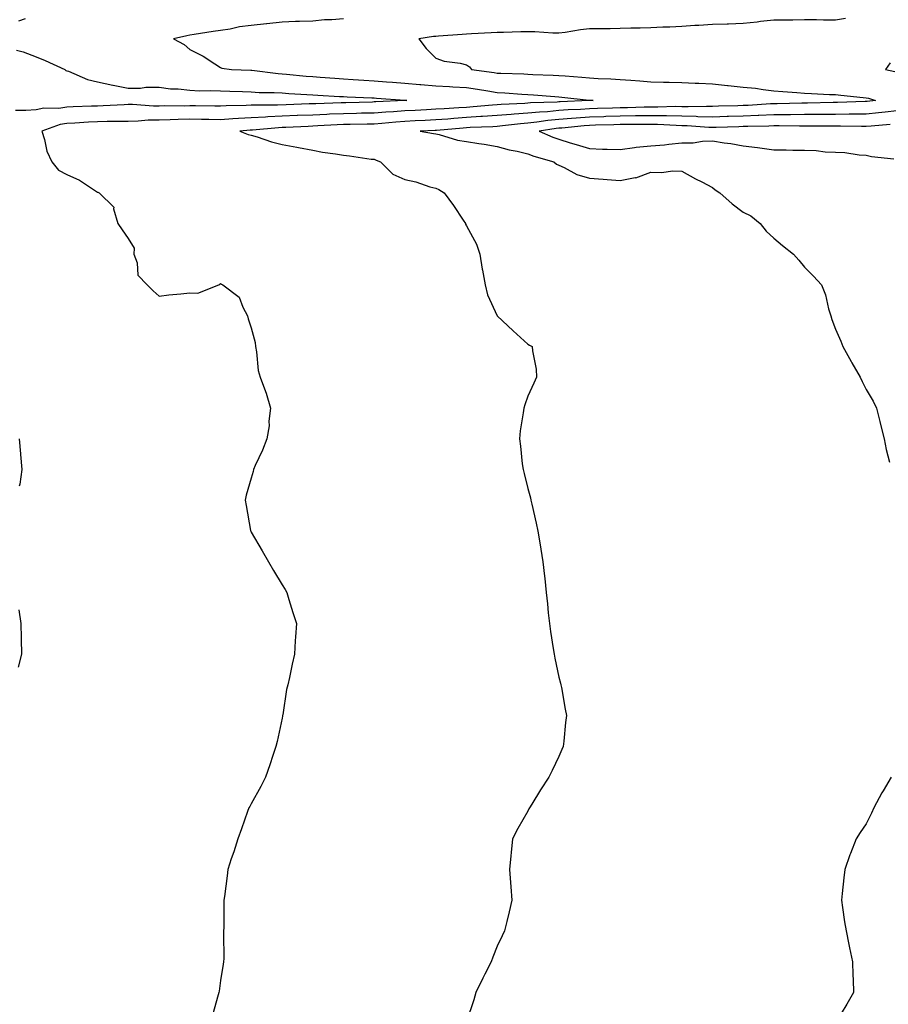
# Model space of a CAD drawing. Units: inches. Extents: x 1016003 to 1018643, y 7324298 to 7326938.
# Drawn here: x 1016293 to 1016575, y 7324618 to 7324938 of the extents above; entities that cross this region are included whole.
import ezdxf

# ---------------------------------------------------------------- set-up
doc = ezdxf.new("R2010")
doc.units = ezdxf.units.IN
doc.header["$MEASUREMENT"] = 0
doc.layers.add('Contour_10167324', color=7, linetype='Continuous', true_color=0x253348)

msp = doc.modelspace()

# ---------------------------------------------------------------- linework, layer by layer
at = {"layer": 'Contour_10167324'}
for points in [[(1016294.54, 7324938.41, 3226), (1016292.33, 7324937.64, 3226)], [(1016398.05, 7324938.41, 3227), (1016394.22, 7324938.09, 3227), (1016391.88, 7324938.09, 3227), (1016388.05, 7324937.71, 3227), (1016383.71, 7324937.59, 3227), (1016382.43, 7324937.54, 3227), (1016378.05, 7324937.41, 3227), (1016373.12, 7324936.86, 3227), (1016372.97, 7324936.84, 3227), (1016368.05, 7324936.28, 3227), (1016364.17, 7324935.79, 3227), (1016361.23, 7324935.1, 3227), (1016358.05, 7324934.63, 3227), (1016355.69, 7324934.28, 3227), (1016349.49, 7324933.36, 3227), (1016348.05, 7324933.15, 3227), (1016347.07, 7324932.89, 3227), (1016342.8, 7324931.92, 3227), (1016346.25, 7324930.12, 3227), (1016348.05, 7324928.45, 3227), (1016352.38, 7324926.25, 3227), (1016356.2, 7324923.77, 3227), (1016358.05, 7324922.63, 3227), (1016358.51, 7324922.38, 3227), (1016361.65, 7324921.92, 3227), (1016367.86, 7324921.73, 3227), (1016368.05, 7324921.73, 3227), (1016368.26, 7324921.71, 3227), (1016376.77, 7324920.65, 3227), (1016378.05, 7324920.57, 3227), (1016379.51, 7324920.45, 3227), (1016385.93, 7324919.8, 3227), (1016388.05, 7324919.64, 3227), (1016390.49, 7324919.48, 3227), (1016395.23, 7324919.1, 3227), (1016398.05, 7324918.91, 3227), (1016401.24, 7324918.73, 3227), (1016404.61, 7324918.49, 3227), (1016408.05, 7324918.3, 3227), (1016411.99, 7324917.99, 3227), (1016413.96, 7324917.82, 3227), (1016418.05, 7324917.51, 3227), (1016422.88, 7324917.09, 3227), (1016423.19, 7324917.06, 3227), (1016428.05, 7324916.63, 3227), (1016432.54, 7324916.42, 3227), (1016433.65, 7324916.32, 3227), (1016438.05, 7324916.09, 3227), (1016441.68, 7324915.55, 3227), (1016444.99, 7324914.98, 3227), (1016448.05, 7324914.51, 3227), (1016450.51, 7324914.38, 3227), (1016456.02, 7324913.95, 3227), (1016458.05, 7324913.84, 3227), (1016459.87, 7324913.74, 3227), (1016466.82, 7324913.15, 3227), (1016468.05, 7324913.08, 3227), (1016469.11, 7324912.98, 3227), (1016477.92, 7324912.04, 3227), (1016478.05, 7324912.03, 3227), (1016478.16, 7324912.02, 3227), (1016479.27, 7324911.92, 3227), (1016478.09, 7324911.88, 3227), (1016478.05, 7324911.88, 3227), (1016478, 7324911.88, 3227), (1016468.49, 7324911.48, 3227), (1016468.05, 7324911.45, 3227), (1016467.53, 7324911.4, 3227), (1016458.9, 7324911.08, 3227), (1016458.05, 7324910.99, 3227), (1016457.03, 7324910.9, 3227), (1016449.38, 7324910.59, 3227), (1016448.05, 7324910.48, 3227), (1016446.51, 7324910.38, 3227), (1016440.2, 7324909.78, 3227), (1016438.05, 7324909.63, 3227), (1016435.6, 7324909.46, 3227), (1016430.75, 7324909.22, 3227), (1016428.05, 7324909.03, 3227), (1016425, 7324908.87, 3227), (1016421.31, 7324908.66, 3227), (1016418.05, 7324908.49, 3227), (1016414.36, 7324908.22, 3227), (1016411.86, 7324908.11, 3227), (1016408.05, 7324907.82, 3227), (1016403.86, 7324907.74, 3227), (1016402.28, 7324907.69, 3227), (1016398.05, 7324907.6, 3227), (1016393.54, 7324907.41, 3227), (1016392.59, 7324907.38, 3227), (1016388.05, 7324907.17, 3227), (1016383.11, 7324906.98, 3227), (1016382.99, 7324906.97, 3227), (1016378.05, 7324906.77, 3227), (1016373.39, 7324906.57, 3227), (1016372.64, 7324906.51, 3227), (1016368.05, 7324906.29, 3227), (1016363.91, 7324906.06, 3227), (1016362.01, 7324905.88, 3227), (1016358.05, 7324905.65, 3227), (1016354.26, 7324905.7, 3227), (1016351.87, 7324905.74, 3227), (1016348.05, 7324905.8, 3227), (1016344.26, 7324905.71, 3227), (1016341.69, 7324905.57, 3227), (1016338.05, 7324905.47, 3227), (1016334.52, 7324905.45, 3227), (1016331.27, 7324905.15, 3227), (1016328.05, 7324905.11, 3227), (1016324.93, 7324905.03, 3227), (1016321.18, 7324905.06, 3227), (1016318.05, 7324904.98, 3227), (1016315.13, 7324904.84, 3227), (1016310.67, 7324904.53, 3227), (1016308.05, 7324904.4, 3227), (1016305.88, 7324904.09, 3227), (1016299.92, 7324901.92, 3227), (1016300.8, 7324899.17, 3227), (1016301.59, 7324895.46, 3227), (1016303.16, 7324891.92, 3227), (1016305.34, 7324889.21, 3227), (1016308.05, 7324887.84, 3227), (1016312.16, 7324886.03, 3227), (1016317.7, 7324882.28, 3227), (1016318.05, 7324882.06, 3227), (1016318.19, 7324882.06, 3227), (1016318.56, 7324881.92, 3227), (1016323.32, 7324877.2, 3227), (1016323.26, 7324876.7, 3227), (1016324.63, 7324871.92, 3227), (1016326.02, 7324869.89, 3227), (1016328.05, 7324867.08, 3227), (1016329.99, 7324863.86, 3227), (1016329.87, 7324861.92, 3227), (1016330.89, 7324859.08, 3227), (1016331.18, 7324855.06, 3227), (1016334.17, 7324851.92, 3227), (1016336.19, 7324850.06, 3227), (1016338.05, 7324848.31, 3227), (1016341.23, 7324848.74, 3227), (1016345.15, 7324849.02, 3227), (1016348.05, 7324849.37, 3227), (1016350.69, 7324849.28, 3227), (1016357.52, 7324851.92, 3227), (1016357.83, 7324852.15, 3227), (1016358.05, 7324852.41, 3227), (1016358.34, 7324852.21, 3227), (1016358.8, 7324851.92, 3227), (1016364.12, 7324848, 3227), (1016365.26, 7324844.71, 3227), (1016366.77, 7324841.92, 3227), (1016367.06, 7324840.93, 3227), (1016368.05, 7324837.97, 3227), (1016369.32, 7324833.19, 3227), (1016369.38, 7324831.92, 3227), (1016369.77, 7324830.21, 3227), (1016370.26, 7324824.12, 3227), (1016370.98, 7324821.92, 3227), (1016372.69, 7324817.29, 3227), (1016372.91, 7324816.78, 3227), (1016374.31, 7324811.92, 3227), (1016373.8, 7324807.67, 3227), (1016373.86, 7324806.1, 3227), (1016373.13, 7324801.92, 3227), (1016371.73, 7324798.24, 3227), (1016369.36, 7324793.22, 3227), (1016368.78, 7324791.92, 3227), (1016368.65, 7324791.33, 3227), (1016368.05, 7324789.17, 3227), (1016366.39, 7324783.58, 3227), (1016366.03, 7324781.92, 3227), (1016366.38, 7324780.26, 3227), (1016367.82, 7324772.15, 3227), (1016367.86, 7324771.92, 3227), (1016368.05, 7324771.59, 3227), (1016371.61, 7324765.48, 3227), (1016373.67, 7324761.92, 3227), (1016375.25, 7324759.12, 3227), (1016378.05, 7324754.43, 3227), (1016379.03, 7324752.9, 3227), (1016379.6, 7324751.92, 3227), (1016380.31, 7324749.67, 3227), (1016381.6, 7324745.48, 3227), (1016382.71, 7324741.92, 3227), (1016382.44, 7324737.52, 3227), (1016382.37, 7324736.24, 3227), (1016382.12, 7324731.92, 3227), (1016381.33, 7324728.63, 3227), (1016380.49, 7324724.37, 3227), (1016379.94, 7324721.92, 3227), (1016379.55, 7324720.42, 3227), (1016378.28, 7324712.15, 3227), (1016378.23, 7324711.92, 3227), (1016378.2, 7324711.77, 3227), (1016378.05, 7324711.07, 3227), (1016376.43, 7324703.54, 3227), (1016376.07, 7324701.92, 3227), (1016375.08, 7324698.95, 3227), (1016374.07, 7324695.9, 3227), (1016372.7, 7324691.92, 3227), (1016371.12, 7324688.85, 3227), (1016368.05, 7324683.28, 3227), (1016367.56, 7324682.41, 3227), (1016367.3, 7324681.92, 3227), (1016366.85, 7324680.72, 3227), (1016364.84, 7324675.13, 3227), (1016363.66, 7324671.92, 3227), (1016362.34, 7324667.63, 3227), (1016361.54, 7324665.4, 3227), (1016360.37, 7324661.92, 3227), (1016360.16, 7324659.81, 3227), (1016359.29, 7324653.17, 3227), (1016359.16, 7324651.92, 3227), (1016359.12, 7324650.85, 3227), (1016359.09, 7324642.96, 3227), (1016359.06, 7324641.92, 3227), (1016359.03, 7324640.94, 3227), (1016359.08, 7324632.95, 3227), (1016359.05, 7324631.92, 3227), (1016358.89, 7324631.09, 3227), (1016358.05, 7324625.82, 3227), (1016357.57, 7324622.4, 3227), (1016357.52, 7324621.92, 3227), (1016357.32, 7324621.19, 3227), (1016355.46, 7324614.5, 3227)], [(1016561.37, 7324938.59, 3228), (1016558.05, 7324938.06, 3228), (1016554.19, 7324938.06, 3228), (1016551.9, 7324938.07, 3228), (1016548.05, 7324938.07, 3228), (1016544.16, 7324938.03, 3228), (1016541.92, 7324938.06, 3228), (1016538.05, 7324938.02, 3228), (1016533.66, 7324937.53, 3228), (1016532.58, 7324937.38, 3228), (1016528.05, 7324936.9, 3228), (1016523.25, 7324936.72, 3228), (1016522.85, 7324936.72, 3228), (1016518.05, 7324936.56, 3228), (1016513.67, 7324936.3, 3228), (1016512.37, 7324936.24, 3228), (1016508.05, 7324935.99, 3228), (1016504.19, 7324935.77, 3228), (1016501.88, 7324935.75, 3228), (1016498.05, 7324935.55, 3228), (1016494.52, 7324935.44, 3228), (1016491.52, 7324935.39, 3228), (1016488.05, 7324935.29, 3228), (1016484.75, 7324935.22, 3228), (1016481.33, 7324935.2, 3228), (1016478.05, 7324935.14, 3228), (1016475.12, 7324934.85, 3228), (1016470.1, 7324933.97, 3228), (1016468.05, 7324933.74, 3228), (1016466.17, 7324933.8, 3228), (1016460.3, 7324934.17, 3228), (1016458.05, 7324934.23, 3228), (1016455.74, 7324934.24, 3228), (1016450.1, 7324933.97, 3228), (1016448.05, 7324933.98, 3228), (1016446.13, 7324933.84, 3228), (1016439.65, 7324933.53, 3228), (1016438.05, 7324933.41, 3228), (1016436.63, 7324933.33, 3228), (1016428.9, 7324932.77, 3228), (1016428.05, 7324932.72, 3228), (1016427.32, 7324932.65, 3228), (1016422.5, 7324931.92, 3228), (1016424.95, 7324928.82, 3228), (1016428.05, 7324925.61, 3228), (1016430.76, 7324924.63, 3228), (1016436, 7324923.98, 3228), (1016438.05, 7324923.45, 3228), (1016439, 7324922.87, 3228), (1016439.63, 7324921.92, 3228), (1016447.07, 7324920.94, 3228), (1016448.05, 7324920.8, 3228), (1016449.23, 7324920.73, 3228), (1016456.68, 7324920.55, 3228), (1016458.05, 7324920.47, 3228), (1016459.58, 7324920.39, 3228), (1016466.29, 7324920.16, 3228), (1016468.05, 7324920.05, 3228), (1016470.1, 7324919.87, 3228), (1016475.59, 7324919.46, 3228), (1016478.05, 7324919.24, 3228), (1016480.91, 7324919.06, 3228), (1016485.04, 7324918.91, 3228), (1016488.05, 7324918.71, 3228), (1016491.52, 7324918.45, 3228), (1016494.43, 7324918.3, 3228), (1016498.05, 7324918.01, 3228), (1016502.09, 7324917.88, 3228), (1016504.03, 7324917.89, 3228), (1016508.05, 7324917.75, 3228), (1016512.42, 7324917.55, 3228), (1016513.67, 7324917.54, 3228), (1016518.05, 7324917.33, 3228), (1016522.91, 7324916.78, 3228), (1016523.21, 7324916.76, 3228), (1016528.05, 7324916.25, 3228), (1016532.01, 7324915.88, 3228), (1016534.51, 7324915.46, 3228), (1016538.05, 7324915.08, 3228), (1016540.93, 7324914.8, 3228), (1016545.48, 7324914.49, 3228), (1016548.05, 7324914.25, 3228), (1016550.31, 7324914.18, 3228), (1016556.1, 7324913.87, 3228), (1016558.05, 7324913.8, 3228), (1016559.78, 7324913.65, 3228), (1016567.07, 7324912.9, 3228), (1016568.05, 7324912.81, 3228), (1016568.76, 7324912.64, 3228), (1016571.12, 7324911.92, 3228), (1016568.37, 7324911.6, 3228), (1016568.05, 7324911.57, 3228), (1016567.7, 7324911.56, 3228), (1016558.76, 7324911.21, 3228), (1016557.33, 7324911.2, 3228), (1016548.94, 7324911.03, 3228), (1016547.15, 7324911.02, 3228), (1016539.15, 7324910.82, 3228), (1016538.05, 7324910.81, 3228), (1016536.9, 7324910.77, 3228), (1016529.66, 7324910.31, 3228), (1016528.05, 7324910.26, 3228), (1016526.33, 7324910.2, 3228), (1016519.97, 7324910, 3228), (1016518.05, 7324909.93, 3228), (1016516.11, 7324909.98, 3228), (1016510.17, 7324909.81, 3228), (1016508.05, 7324909.85, 3228), (1016506.02, 7324909.89, 3228), (1016500.24, 7324909.73, 3228), (1016498.05, 7324909.77, 3228), (1016495.86, 7324909.73, 3228), (1016490.43, 7324909.54, 3228), (1016488.05, 7324909.5, 3228), (1016485.56, 7324909.42, 3228), (1016480.71, 7324909.26, 3228), (1016478.05, 7324909.19, 3228), (1016475.11, 7324908.98, 3228), (1016471.16, 7324908.81, 3228), (1016468.05, 7324908.59, 3228), (1016464.38, 7324908.25, 3228), (1016461.82, 7324908.15, 3228), (1016458.05, 7324907.76, 3228), (1016453.54, 7324907.4, 3228), (1016452.6, 7324907.37, 3228), (1016448.05, 7324906.98, 3228), (1016443.31, 7324906.66, 3228), (1016442.77, 7324906.64, 3228), (1016438.05, 7324906.33, 3228), (1016433.93, 7324906.05, 3228), (1016432.01, 7324905.87, 3228), (1016428.05, 7324905.59, 3228), (1016424.56, 7324905.41, 3228), (1016421.4, 7324905.26, 3228), (1016418.05, 7324905.09, 3228), (1016415.09, 7324904.88, 3228), (1016410.55, 7324904.42, 3228), (1016408.05, 7324904.23, 3228), (1016405.78, 7324904.19, 3228), (1016400.23, 7324904.1, 3228), (1016398.05, 7324904.05, 3228), (1016396.01, 7324903.96, 3228), (1016389.74, 7324903.61, 3228), (1016388.05, 7324903.54, 3228), (1016386.5, 7324903.47, 3228), (1016379.26, 7324903.13, 3228), (1016378.05, 7324903.08, 3228), (1016376.94, 7324903.03, 3228), (1016368.4, 7324902.27, 3228), (1016368.05, 7324902.25, 3228), (1016367.74, 7324902.24, 3228), (1016364.38, 7324901.92, 3228), (1016367, 7324900.87, 3228), (1016368.05, 7324900.6, 3228), (1016369.92, 7324900.06, 3228), (1016374.58, 7324898.46, 3228), (1016378.05, 7324897.58, 3228), (1016382.84, 7324896.71, 3228), (1016383.37, 7324896.6, 3228), (1016388.05, 7324895.73, 3228), (1016391.27, 7324895.14, 3228), (1016395.43, 7324894.54, 3228), (1016398.05, 7324894.08, 3228), (1016400.02, 7324893.89, 3228), (1016407.09, 7324892.87, 3228), (1016408.05, 7324892.77, 3228), (1016408.66, 7324892.53, 3228), (1016410.12, 7324891.92, 3228), (1016414.12, 7324887.99, 3228), (1016418.05, 7324886.2, 3228), (1016421.61, 7324885.49, 3228), (1016426.09, 7324883.88, 3228), (1016428.05, 7324883.37, 3228), (1016429.07, 7324882.94, 3228), (1016430.75, 7324881.92, 3228), (1016433.85, 7324877.72, 3228), (1016436.97, 7324873, 3228), (1016437.7, 7324871.92, 3228), (1016437.77, 7324871.64, 3228), (1016438.05, 7324871.17, 3228), (1016441.32, 7324865.19, 3228), (1016442.42, 7324861.92, 3228), (1016443.17, 7324857.04, 3228), (1016443.24, 7324856.73, 3228), (1016444.09, 7324851.92, 3228), (1016444.86, 7324848.73, 3228), (1016448.05, 7324841.92, 3228), (1016453.18, 7324837.05, 3228), (1016458.05, 7324832.68, 3228), (1016458.53, 7324832.4, 3228), (1016459.41, 7324831.92, 3228), (1016459.5, 7324830.47, 3228), (1016460.72, 7324824.59, 3228), (1016460.84, 7324821.92, 3228), (1016459.95, 7324820.01, 3228), (1016458.05, 7324815.79, 3228), (1016457, 7324812.98, 3228), (1016456.65, 7324811.92, 3228), (1016456.5, 7324810.37, 3228), (1016455.5, 7324804.47, 3228), (1016455.27, 7324801.92, 3228), (1016455.67, 7324799.54, 3228), (1016456.2, 7324793.77, 3228), (1016456.47, 7324791.92, 3228), (1016456.77, 7324790.64, 3228), (1016458.05, 7324785.71, 3228), (1016458.84, 7324782.72, 3228), (1016458.99, 7324781.92, 3228), (1016459.26, 7324780.71, 3228), (1016460.67, 7324774.54, 3228), (1016461.24, 7324771.92, 3228), (1016461.88, 7324768.09, 3228), (1016462.19, 7324766.06, 3228), (1016462.91, 7324761.92, 3228), (1016463.41, 7324757.28, 3228), (1016463.49, 7324756.49, 3228), (1016463.97, 7324751.92, 3228), (1016464.41, 7324748.28, 3228), (1016464.66, 7324745.3, 3228), (1016465.05, 7324741.92, 3228), (1016465.43, 7324739.31, 3228), (1016466.25, 7324733.72, 3228), (1016466.52, 7324731.92, 3228), (1016466.74, 7324730.61, 3228), (1016468.05, 7324724.46, 3228), (1016468.58, 7324722.45, 3228), (1016468.74, 7324721.92, 3228), (1016468.91, 7324721.06, 3228), (1016470.11, 7324713.98, 3228), (1016470.56, 7324711.92, 3228), (1016470.29, 7324709.68, 3228), (1016469.71, 7324703.58, 3228), (1016469.51, 7324701.92, 3228), (1016469.03, 7324700.94, 3228), (1016468.05, 7324698.66, 3228), (1016465.89, 7324694.08, 3228), (1016464.81, 7324691.92, 3228), (1016462.14, 7324687.82, 3228), (1016459.27, 7324683.14, 3228), (1016458.51, 7324681.92, 3228), (1016458.36, 7324681.61, 3228), (1016458.05, 7324680.89, 3228), (1016454.7, 7324675.26, 3228), (1016453.07, 7324671.92, 3228), (1016452.56, 7324667.41, 3228), (1016452.49, 7324666.36, 3228), (1016452.01, 7324661.92, 3228), (1016452.33, 7324657.64, 3228), (1016452.45, 7324656.32, 3228), (1016452.8, 7324651.92, 3228), (1016451.88, 7324648.09, 3228), (1016451.13, 7324644.99, 3228), (1016450.39, 7324641.92, 3228), (1016449.63, 7324640.34, 3228), (1016448.05, 7324636.98, 3228), (1016446.57, 7324633.4, 3228), (1016446.09, 7324631.92, 3228), (1016444.02, 7324627.88, 3228), (1016443.35, 7324626.62, 3228), (1016441.11, 7324621.92, 3228), (1016440.39, 7324619.58, 3228), (1016438.05, 7324612.5, 3228)], [(1016291.67, 7324928.3, 3226), (1016293.83, 7324927.7, 3226), (1016298.05, 7324926.1, 3226), (1016300.99, 7324924.86, 3226), (1016307.45, 7324921.92, 3226), (1016307.78, 7324921.65, 3226), (1016308.05, 7324921.58, 3226), (1016308.55, 7324921.42, 3226), (1016314.82, 7324918.69, 3226), (1016318.05, 7324917.93, 3226), (1016323.03, 7324916.9, 3226), (1016323.08, 7324916.89, 3226), (1016328.05, 7324915.9, 3226), (1016332.02, 7324915.89, 3226), (1016333.74, 7324916.23, 3226), (1016338.05, 7324916.23, 3226), (1016341.76, 7324915.63, 3226), (1016344.31, 7324915.66, 3226), (1016348.05, 7324915.22, 3226), (1016351.19, 7324915.06, 3226), (1016354.82, 7324915.15, 3226), (1016358.05, 7324915.02, 3226), (1016361.05, 7324914.92, 3226), (1016365.19, 7324914.79, 3226), (1016368.05, 7324914.69, 3226), (1016370.65, 7324914.52, 3226), (1016375.46, 7324914.51, 3226), (1016378.05, 7324914.36, 3226), (1016380.31, 7324914.18, 3226), (1016386.11, 7324913.86, 3226), (1016388.05, 7324913.72, 3226), (1016389.73, 7324913.6, 3226), (1016396.73, 7324913.24, 3226), (1016398.05, 7324913.16, 3226), (1016399.21, 7324913.09, 3226), (1016407.21, 7324912.76, 3226), (1016408.05, 7324912.72, 3226), (1016408.79, 7324912.66, 3226), (1016417.99, 7324911.98, 3226), (1016418.1, 7324911.97, 3226), (1016418.66, 7324911.92, 3226), (1016418.08, 7324911.89, 3226), (1016418.05, 7324911.89, 3226), (1016418.01, 7324911.88, 3226), (1016408.53, 7324911.44, 3226), (1016408.05, 7324911.41, 3226), (1016407.52, 7324911.4, 3226), (1016398.79, 7324911.17, 3226), (1016398.05, 7324911.16, 3226), (1016397.26, 7324911.12, 3226), (1016389.1, 7324910.86, 3226), (1016388.05, 7324910.82, 3226), (1016386.9, 7324910.77, 3226), (1016379.45, 7324910.53, 3226), (1016376.54, 7324910.41, 3226), (1016369.57, 7324910.4, 3226), (1016368.05, 7324910.33, 3226), (1016366.36, 7324910.24, 3226), (1016359.87, 7324910.11, 3226), (1016358.05, 7324910, 3226), (1016356.16, 7324910.03, 3226), (1016349.86, 7324910.12, 3226), (1016348.05, 7324910.14, 3226), (1016346.22, 7324910.1, 3226), (1016339.84, 7324910.13, 3226), (1016338.05, 7324910.09, 3226), (1016336.2, 7324910.07, 3226), (1016329.39, 7324910.58, 3226), (1016328.05, 7324910.57, 3226), (1016326.66, 7324910.53, 3226), (1016319.84, 7324910.13, 3226), (1016318.05, 7324910.09, 3226), (1016316.13, 7324910, 3226), (1016310.15, 7324909.83, 3226), (1016308.05, 7324909.72, 3226), (1016305.47, 7324909.34, 3226), (1016300.53, 7324909.43, 3226), (1016298.05, 7324908.91, 3226), (1016294.72, 7324908.59, 3226), (1016291.36, 7324908.6, 3226)], [(1016575.84, 7324924.13, 3229), (1016574.3, 7324921.92, 3229), (1016577.42, 7324921.29, 3229)], [(1016578.05, 7324908.53, 3229), (1016574.27, 7324908.14, 3229), (1016572.08, 7324907.89, 3229), (1016568.05, 7324907.49, 3229), (1016563.58, 7324907.44, 3229), (1016562.56, 7324907.4, 3229), (1016558.05, 7324907.36, 3229), (1016553.47, 7324907.34, 3229), (1016552.65, 7324907.33, 3229), (1016548.05, 7324907.31, 3229), (1016543.4, 7324907.28, 3229), (1016542.71, 7324907.26, 3229), (1016538.05, 7324907.23, 3229), (1016533.17, 7324907.04, 3229), (1016532.94, 7324907.02, 3229), (1016528.05, 7324906.84, 3229), (1016523.27, 7324906.69, 3229), (1016522.81, 7324906.68, 3229), (1016518.05, 7324906.52, 3229), (1016513.34, 7324906.63, 3229), (1016512.8, 7324906.67, 3229), (1016508.05, 7324906.76, 3229), (1016503.11, 7324906.86, 3229), (1016503, 7324906.87, 3229), (1016498.05, 7324906.95, 3229), (1016493.11, 7324906.86, 3229), (1016492.99, 7324906.86, 3229), (1016488.05, 7324906.77, 3229), (1016483.33, 7324906.64, 3229), (1016482.76, 7324906.63, 3229), (1016478.05, 7324906.49, 3229), (1016473.77, 7324906.19, 3229), (1016472.16, 7324906.03, 3229), (1016468.05, 7324905.73, 3229), (1016464.56, 7324905.41, 3229), (1016460.96, 7324904.83, 3229), (1016458.05, 7324904.53, 3229), (1016455.63, 7324904.34, 3229), (1016449.76, 7324903.63, 3229), (1016448.05, 7324903.49, 3229), (1016446.59, 7324903.38, 3229), (1016439.23, 7324903.1, 3229), (1016438.05, 7324903.02, 3229), (1016437.02, 7324902.95, 3229), (1016428.29, 7324902.17, 3229), (1016428.05, 7324902.15, 3229), (1016427.84, 7324902.14, 3229), (1016422.95, 7324901.92, 3229), (1016427.29, 7324901.16, 3229), (1016428.05, 7324901.09, 3229), (1016429.12, 7324900.85, 3229), (1016435.17, 7324899.04, 3229), (1016438.05, 7324898.52, 3229), (1016442.11, 7324897.86, 3229), (1016443.78, 7324897.66, 3229), (1016448.05, 7324896.9, 3229), (1016451.93, 7324895.8, 3229), (1016454.56, 7324895.41, 3229), (1016458.05, 7324894.6, 3229), (1016459.97, 7324893.84, 3229), (1016466.43, 7324891.92, 3229), (1016467.32, 7324891.19, 3229), (1016468.05, 7324890.92, 3229), (1016469.85, 7324890.12, 3229), (1016473.94, 7324887.81, 3229), (1016478.05, 7324886.63, 3229), (1016482.49, 7324886.36, 3229), (1016483.79, 7324886.18, 3229), (1016488.05, 7324885.88, 3229), (1016492.95, 7324886.82, 3229), (1016493.17, 7324886.8, 3229), (1016498.05, 7324888.59, 3229), (1016501.51, 7324888.46, 3229), (1016505.15, 7324889.01, 3229), (1016508.05, 7324888.87, 3229), (1016512.54, 7324886.41, 3229), (1016514.57, 7324885.4, 3229), (1016518.05, 7324883.61, 3229), (1016518.97, 7324882.84, 3229), (1016520.41, 7324881.92, 3229), (1016524.45, 7324878.32, 3229), (1016528.05, 7324875.62, 3229), (1016530.57, 7324874.44, 3229), (1016533.56, 7324871.92, 3229), (1016535.52, 7324869.39, 3229), (1016538.05, 7324867.12, 3229), (1016540.86, 7324864.74, 3229), (1016544.45, 7324861.92, 3229), (1016546.17, 7324860.04, 3229), (1016548.05, 7324857.76, 3229), (1016550.87, 7324854.74, 3229), (1016553.5, 7324851.92, 3229), (1016554.87, 7324848.74, 3229), (1016555.82, 7324844.15, 3229), (1016556.52, 7324841.92, 3229), (1016556.85, 7324840.71, 3229), (1016558.05, 7324837.51, 3229), (1016559.8, 7324833.67, 3229), (1016560.46, 7324831.92, 3229), (1016563.14, 7324827.01, 3229), (1016563.39, 7324826.58, 3229), (1016566.13, 7324821.92, 3229), (1016566.71, 7324820.59, 3229), (1016568.05, 7324817.99, 3229), (1016570.32, 7324814.19, 3229), (1016571.41, 7324811.92, 3229), (1016572.47, 7324807.49, 3229), (1016572.67, 7324806.54, 3229), (1016573.89, 7324801.92, 3229), (1016574.57, 7324798.44, 3229), (1016575.62, 7324794.35, 3229)], [(1016575.88, 7324904.09, 3230), (1016569.71, 7324903.58, 3230), (1016568.05, 7324903.41, 3230), (1016566.57, 7324903.4, 3230), (1016559.66, 7324903.53, 3230), (1016558.05, 7324903.52, 3230), (1016556.46, 7324903.51, 3230), (1016549.72, 7324903.59, 3230), (1016548.05, 7324903.59, 3230), (1016546.4, 7324903.57, 3230), (1016539.78, 7324903.65, 3230), (1016538.05, 7324903.64, 3230), (1016536.39, 7324903.58, 3230), (1016529.61, 7324903.49, 3230), (1016528.05, 7324903.43, 3230), (1016526.59, 7324903.38, 3230), (1016519.29, 7324903.16, 3230), (1016518.05, 7324903.12, 3230), (1016516.83, 7324903.15, 3230), (1016509.78, 7324903.65, 3230), (1016508.05, 7324903.68, 3230), (1016506.25, 7324903.72, 3230), (1016500.23, 7324904.1, 3230), (1016498.05, 7324904.14, 3230), (1016495.87, 7324904.1, 3230), (1016490.22, 7324904.09, 3230), (1016488.05, 7324904.05, 3230), (1016485.98, 7324903.99, 3230), (1016479.98, 7324903.85, 3230), (1016478.05, 7324903.8, 3230), (1016476.29, 7324903.68, 3230), (1016469.08, 7324902.95, 3230), (1016468.05, 7324902.87, 3230), (1016467.18, 7324902.79, 3230), (1016461.72, 7324901.92, 3230), (1016466.12, 7324899.99, 3230), (1016468.05, 7324899.32, 3230), (1016471.8, 7324898.17, 3230), (1016473.73, 7324897.61, 3230), (1016478.05, 7324896.24, 3230), (1016482.24, 7324896.11, 3230), (1016483.85, 7324896.12, 3230), (1016488.05, 7324895.99, 3230), (1016492.69, 7324896.56, 3230), (1016493.27, 7324896.69, 3230), (1016498.05, 7324897.16, 3230), (1016502.45, 7324897.52, 3230), (1016503.83, 7324897.71, 3230), (1016508.05, 7324898.08, 3230), (1016511.81, 7324898.16, 3230), (1016514.79, 7324898.66, 3230), (1016518.05, 7324898.75, 3230), (1016521.84, 7324898.13, 3230), (1016524.06, 7324897.93, 3230), (1016528.05, 7324897.13, 3230), (1016532.75, 7324896.62, 3230), (1016533.5, 7324896.47, 3230), (1016538.05, 7324895.88, 3230), (1016542, 7324895.87, 3230), (1016544.21, 7324895.75, 3230), (1016548.05, 7324895.74, 3230), (1016551.74, 7324895.61, 3230), (1016554.74, 7324895.23, 3230), (1016558.05, 7324895.08, 3230), (1016561.12, 7324894.98, 3230), (1016565.76, 7324894.22, 3230), (1016568.05, 7324894.12, 3230), (1016569.78, 7324893.65, 3230), (1016577.03, 7324892.94, 3230)], [(1016292.5, 7324801.92, 3226), (1016292.94, 7324797.03, 3226), (1016292.95, 7324796.82, 3226), (1016293.42, 7324791.92, 3226), (1016292.77, 7324787.2, 3226), (1016292.6, 7324786.47, 3226)], [(1016292.49, 7324746.36, 3226), (1016293.14, 7324741.92, 3226), (1016293.23, 7324737.09, 3226), (1016293.23, 7324736.75, 3226), (1016293.31, 7324731.92, 3226), (1016292.27, 7324727.71, 3226)], [(1016576.15, 7324691.92, 3229), (1016573.58, 7324687.45, 3229), (1016573.19, 7324686.78, 3229), (1016570.54, 7324681.92, 3229), (1016569.76, 7324680.22, 3229), (1016568.05, 7324676.75, 3229), (1016566.06, 7324673.91, 3229), (1016564.83, 7324671.92, 3229), (1016562.91, 7324667.06, 3229), (1016562.77, 7324666.64, 3229), (1016561.09, 7324661.92, 3229), (1016560.74, 7324659.23, 3229), (1016560.26, 7324654.13, 3229), (1016560.01, 7324651.92, 3229), (1016560.39, 7324649.57, 3229), (1016561.06, 7324644.93, 3229), (1016561.58, 7324641.92, 3229), (1016562.42, 7324637.55, 3229), (1016562.58, 7324636.45, 3229), (1016563.59, 7324631.92, 3229), (1016563.7, 7324627.58, 3229), (1016563.83, 7324626.14, 3229), (1016563.94, 7324621.92, 3229), (1016561.81, 7324618.16, 3229), (1016558.05, 7324612.05, 3229)]]:
    msp.add_polyline3d(points, dxfattribs=at)

doc.saveas('drawing.dxf')
